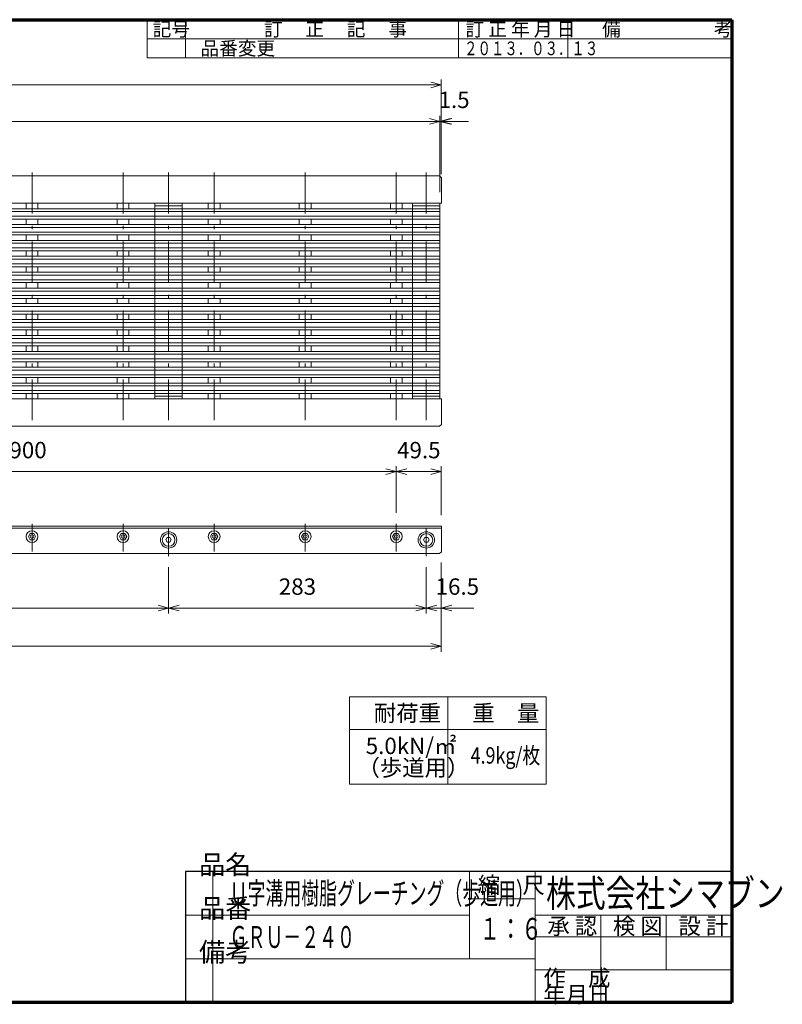
# Model space of a CAD drawing. Units: millimetres. Extents: x -8313 to 1765, y -11616 to 1152.
# Drawn here: x 928 to 1765, y 70 to 1152 of the extents above; entities that cross this region are included whole.
import ezdxf

# ---------------------------------------------------------------- set-up
doc = ezdxf.new("R2010")
doc.units = ezdxf.units.MM
doc.header["$LTSCALE"] = 1.5
doc.linetypes.add('DASHDOT', pattern=[50.5, 30, -9, 2.5, -9])
for name, color, linetype in [('1', 45, 'Continuous'), ('10', 172, 'Continuous'), ('2', 90, 'Continuous'), ('3', 6, 'Continuous'), ('6', 7, 'Continuous'), ('8', 171, 'Continuous'), ('9', 170, 'Continuous')]:
    doc.layers.add(name, color=color, linetype=linetype)
doc.styles.get("Standard").update_dxf_attribs({"font": 'txt', "bigfont": 'bigfont'})
doc.styles.add('T_STANDARD', font='txt', dxfattribs={"height": 10, "bigfont": 'bigfont'})
doc.dimstyles.get("Standard").update_dxf_attribs({"dimtxt": 0.18, "dimasz": 0.18, "dimexe": 0.18, "dimexo": 0.0625, "dimgap": 0.09, "dimtad": 0, "dimtih": 1, "dimtoh": 1, "dimdec": 4, "dimzin": 0, "dimdsep": 46, "dimtxsty": 'Standard', "dimcen": 0.09, "dimadec": 0, "dimazin": 0, "dimtfac": 1, "dimtdec": 4, "dimtofl": 0, "dimtmove": 0, "dimatfit": 3, "dimfxl": 1, "dimtolj": 1, "dimtzin": 0, "dimarcsym": 0})

# ---------------------------------------------------------------- blocks, each defined once
blk = doc.blocks.new('*G12')
at = {"layer": '10', "color": 172, "linetype": 'Continuous', "lineweight": 70}
for p, q in [((72, 72), (72, 1152)), ((72, 1152), (1710, 1152)), ((1710, 1152), (1710, 72)), ((1710, 72), (72, 72))]:
    blk.add_line(p, q, dxfattribs=at)
blk = doc.blocks.new('Dim2')
at = {"layer": '6', "color": 7, "linetype": 'Continuous', "lineweight": 9}
for p, q in [((1341.5, 661.4), (1341.5, 610.1)), ((441.5, 655.4), (453.1, 658.5)), ((441.5, 655.4), (1341.5, 655.4)), ((441.5, 655.4), (453.1, 652.3)), ((1341.5, 655.4), (1329.9, 658.5)), ((1341.5, 655.4), (1329.9, 652.3))]:
    blk.add_line(p, q, dxfattribs=at)
at = {"layer": '6', "color": 7, "linetype": 'Continuous', "lineweight": 9, "insert": (891.5, 664.4), "char_height": 18, "attachment_point": 8}
blk.add_mtext('9@100=900', dxfattribs=at)
blk = doc.blocks.new('_OPEN')
for p, q in [((-1, 0.167), (0, 0)), ((-1, -0.167), (0, 0)), ((0, 0), (-1, 0))]:
    blk.add_line(p, q)
blk = doc.blocks.new('Dim3')
at = {"layer": '6', "color": 7, "linetype": 'Continuous', "lineweight": 9}
for p, q in [((1391, 661.4), (1391, 607.4)), ((1341.5, 655.4), (1353.1, 658.5)), ((1341.5, 655.4), (1391, 655.4)), ((1341.5, 655.4), (1353.1, 652.3)), ((1391, 655.4), (1379.4, 658.5)), ((1391, 655.4), (1379.4, 652.3))]:
    blk.add_line(p, q, dxfattribs=at)
at = {"layer": '6', "color": 7, "linetype": 'Continuous', "lineweight": 9, "insert": (1366.3, 664.4), "char_height": 18, "attachment_point": 8}
blk.add_mtext('49.5', dxfattribs=at)
blk = doc.blocks.new('*G22')
at = {"layer": '2', "color": 90, "linetype": 'Continuous', "lineweight": 18}
for p, q in [((937.5, 584), (939.5, 587.4)), ((939.5, 587.4), (943.5, 587.4)), ((943.5, 587.4), (945.5, 584)), ((939.5, 580.5), (937.5, 584)), ((943.5, 580.5), (939.5, 580.5)), ((945.5, 584), (943.5, 580.5))]:
    blk.add_line(p, q, dxfattribs=at)
blk = doc.blocks.new('*G23')
at = {"layer": '2', "color": 90, "linetype": 'Continuous', "lineweight": 18}
for p, q in [((1037.5, 584), (1039.5, 587.4)), ((1039.5, 587.4), (1043.5, 587.4)), ((1043.5, 587.4), (1045.5, 584)), ((1039.5, 580.5), (1037.5, 584)), ((1043.5, 580.5), (1039.5, 580.5)), ((1045.5, 584), (1043.5, 580.5))]:
    blk.add_line(p, q, dxfattribs=at)
blk = doc.blocks.new('*G24')
at = {"layer": '2', "color": 90, "linetype": 'Continuous', "lineweight": 18}
for p, q in [((1137.5, 584), (1139.5, 587.4)), ((1139.5, 587.4), (1143.5, 587.4)), ((1143.5, 587.4), (1145.5, 584)), ((1139.5, 580.5), (1137.5, 584)), ((1143.5, 580.5), (1139.5, 580.5)), ((1145.5, 584), (1143.5, 580.5))]:
    blk.add_line(p, q, dxfattribs=at)
blk = doc.blocks.new('*G25')
at = {"layer": '2', "color": 90, "linetype": 'Continuous', "lineweight": 18}
for p, q in [((1237.5, 584), (1239.5, 587.4)), ((1239.5, 587.4), (1243.5, 587.4)), ((1243.5, 587.4), (1245.5, 584)), ((1239.5, 580.5), (1237.5, 584)), ((1243.5, 580.5), (1239.5, 580.5)), ((1245.5, 584), (1243.5, 580.5))]:
    blk.add_line(p, q, dxfattribs=at)
blk = doc.blocks.new('*G26')
at = {"layer": '2', "color": 90, "linetype": 'Continuous', "lineweight": 18}
for p, q in [((1337.5, 584), (1339.5, 587.4)), ((1339.5, 587.4), (1343.5, 587.4)), ((1343.5, 587.4), (1345.5, 584)), ((1339.5, 580.5), (1337.5, 584)), ((1343.5, 580.5), (1339.5, 580.5)), ((1345.5, 584), (1343.5, 580.5))]:
    blk.add_line(p, q, dxfattribs=at)
blk = doc.blocks.new('*G29')
at = {"layer": '1', "color": 45, "linetype": 'Continuous', "lineweight": 9}
for p, q in [((1088.5, 580.4), (1090, 583)), ((1090, 577.8), (1088.5, 580.4)), ((1090, 583), (1093, 583)), ((1093, 577.8), (1090, 577.8)), ((1093, 583), (1094.5, 580.4)), ((1094.5, 580.4), (1093, 577.8))]:
    blk.add_line(p, q, dxfattribs=at)
blk = doc.blocks.new('*G30')
at = {"layer": '1', "color": 45, "linetype": 'Continuous', "lineweight": 9}
for p, q in [((1371.5, 580.4), (1373, 583)), ((1373, 577.8), (1371.5, 580.4)), ((1373, 583), (1376, 583)), ((1376, 577.8), (1373, 577.8)), ((1376, 583), (1377.5, 580.4)), ((1377.5, 580.4), (1376, 577.8))]:
    blk.add_line(p, q, dxfattribs=at)
blk = doc.blocks.new('Dim18')
at = {"layer": '6', "color": 7, "linetype": 'Continuous', "lineweight": 9}
for p, q in [((392, 1086.3), (392, 982.3)), ((392, 1080.3), (403.6, 1083.4)), ((1391, 1080.3), (1379.4, 1083.4)), ((1391, 1086.3), (1391, 982.3)), ((392, 1080.3), (1391, 1080.3)), ((392, 1080.3), (403.6, 1077.2)), ((1391, 1080.3), (1379.4, 1077.2))]:
    blk.add_line(p, q, dxfattribs=at)
at = {"layer": '6', "color": 7, "linetype": 'Continuous', "lineweight": 9, "insert": (891.5, 1089.3), "char_height": 18, "attachment_point": 8}
blk.add_mtext('999', dxfattribs=at)
blk = doc.blocks.new('Dim20')
at = {"layer": '6', "color": 7, "linetype": 'Continuous', "lineweight": 9}
for p, q in [((393.5, 1040.3), (381.9, 1043.4)), ((393.5, 1040.3), (381.9, 1037.2)), ((393.5, 1040.3), (1389.5, 1040.3)), ((1389.5, 1046.3), (1389.5, 962.3)), ((1389.5, 1040.3), (1401.1, 1043.4)), ((1389.5, 1040.3), (1401.1, 1037.2))]:
    blk.add_line(p, q, dxfattribs=at)
at = {"layer": '6', "color": 7, "linetype": 'Continuous', "lineweight": 9, "insert": (891.5, 1049.3), "char_height": 18, "attachment_point": 8}
blk.add_mtext('996', dxfattribs=at)
blk = doc.blocks.new('Dim21')
at = {"layer": '6', "color": 7, "linetype": 'Continuous', "lineweight": 9}
for p, q in [((1389.5, 1040.3), (1377.9, 1043.4)), ((1389.5, 1040.3), (1377.9, 1037.2)), ((1389.5, 1040.3), (1421, 1040.3)), ((1391, 1040.3), (1402.6, 1043.4)), ((1391, 1040.3), (1402.6, 1037.2))]:
    blk.add_line(p, q, dxfattribs=at)
at = {"layer": '6', "color": 7, "linetype": 'Continuous', "lineweight": 9, "insert": (1405, 1049.3), "char_height": 18, "attachment_point": 8}
blk.add_mtext('1.5', dxfattribs=at)
blk = doc.blocks.new('Dim22')
at = {"layer": '6', "color": 7, "linetype": 'Continuous', "lineweight": 9}
for p, q in [((392, 457.4), (392, 555.4)), ((1391, 457.4), (1391, 555.4)), ((392, 463.4), (403.6, 466.5)), ((1391, 463.4), (1379.4, 466.5)), ((392, 463.4), (1391, 463.4)), ((392, 463.4), (403.6, 460.3)), ((1391, 463.4), (1379.4, 460.3))]:
    blk.add_line(p, q, dxfattribs=at)
at = {"layer": '6', "color": 7, "linetype": 'Continuous', "lineweight": 9, "insert": (891.5, 472.4), "char_height": 18, "attachment_point": 8}
blk.add_mtext('999', dxfattribs=at)
blk = doc.blocks.new('Dim25')
at = {"layer": '6', "color": 7, "linetype": 'Continuous', "lineweight": 9}
for p, q in [((1091.5, 499.4), (1091.5, 550.4)), ((691.5, 505.4), (679.9, 508.5)), ((691.5, 505.4), (679.9, 502.3)), ((691.5, 505.4), (1091.5, 505.4)), ((1091.5, 505.4), (1103.1, 508.5)), ((1091.5, 505.4), (1103.1, 502.3))]:
    blk.add_line(p, q, dxfattribs=at)
at = {"layer": '6', "color": 7, "linetype": 'Continuous', "lineweight": 9, "insert": (891.5, 514.4), "char_height": 18, "attachment_point": 8}
blk.add_mtext('400', dxfattribs=at)
blk = doc.blocks.new('Dim26')
at = {"layer": '6', "color": 7, "linetype": 'Continuous', "lineweight": 9}
for p, q in [((1374.5, 499.4), (1374.5, 550.4)), ((1091.5, 505.4), (1079.9, 508.5)), ((1091.5, 505.4), (1079.9, 502.3)), ((1091.5, 505.4), (1374.5, 505.4)), ((1374.5, 505.4), (1386.1, 508.5)), ((1374.5, 505.4), (1386.1, 502.3))]:
    blk.add_line(p, q, dxfattribs=at)
at = {"layer": '6', "color": 7, "linetype": 'Continuous', "lineweight": 9, "insert": (1233, 514.4), "char_height": 18, "attachment_point": 8}
blk.add_mtext('283', dxfattribs=at)
blk = doc.blocks.new('Dim27')
at = {"layer": '6', "color": 7, "linetype": 'Continuous', "lineweight": 9}
for p, q in [((1374.5, 505.4), (1362.9, 508.5)), ((1374.5, 505.4), (1362.9, 502.3)), ((1374.5, 505.4), (1426.6, 505.4)), ((1391, 505.4), (1402.6, 508.5)), ((1391, 505.4), (1402.6, 502.3))]:
    blk.add_line(p, q, dxfattribs=at)
at = {"layer": '6', "color": 7, "linetype": 'Continuous', "lineweight": 9, "insert": (1408.6, 514.4), "char_height": 18, "attachment_point": 8}
blk.add_mtext('16.5', dxfattribs=at)

msp = doc.modelspace()

# ---------------------------------------------------------------- linework, layer by layer
at = {"layer": '1', "color": 45, "linetype": 'DASHDOT', "lineweight": 9}
for p, q in [((941.524, 984.038), (941.524, 701.691)), ((1041.524, 984.038), (1041.524, 701.691)), ((1091.524, 984.038), (1091.524, 701.691)), ((1141.524, 984.038), (1141.524, 701.691)), ((1241.524, 984.038), (1241.524, 701.691)), ((1341.524, 984.038), (1341.524, 701.691)), ((1374.524, 984.038), (1374.524, 701.691)), ((941.524, 598.123), (941.524, 567.427)), ((1041.524, 598.123), (1041.524, 567.427)), ((1141.524, 598.123), (1141.524, 567.427)), ((1241.524, 598.123), (1241.524, 567.427)), ((1341.524, 598.123), (1341.524, 567.427)), ((1091.524, 592.698), (1091.524, 562.449)), ((1374.524, 592.698), (1374.524, 562.449))]:
    msp.add_line(p, q, dxfattribs=at)
at = {"layer": '1', "color": 45, "linetype": 'Continuous', "lineweight": 9}
for p, q in [((935.024, 950.275), (935.024, 944.275)), ((948.024, 950.275), (948.024, 944.275)), ((1035.024, 950.275), (1035.024, 944.275)), ((1048.024, 950.275), (1048.024, 944.275)), ((1076.524, 950.275), (1076.524, 735.275)), ((1106.524, 947.275), (1076.524, 947.275)), ((1106.524, 735.275), (1106.524, 950.275)), ((1135.024, 950.275), (1135.024, 944.275)), ((1148.024, 950.275), (1148.024, 944.275)), ((1235.024, 950.275), (1235.024, 944.275)), ((1248.024, 950.275), (1248.024, 944.275)), ((1335.024, 950.275), (1335.024, 944.275)), ((1348.024, 950.275), (1348.024, 944.275)), ((1359.524, 950.275), (1359.524, 735.275)), ((1389.524, 947.275), (1359.524, 947.275)), ((1389.524, 735.275), (1389.524, 950.275)), ((393.524, 941.075), (1389.524, 941.075)), ((393.524, 936.075), (1389.524, 936.075)), ((935.024, 932.875), (935.024, 926.875)), ((948.024, 932.875), (948.024, 926.875)), ((1035.024, 932.875), (1035.024, 926.875)), ((1048.024, 932.875), (1048.024, 926.875)), ((1135.024, 932.875), (1135.024, 926.875)), ((1148.024, 932.875), (1148.024, 926.875)), ((1235.024, 932.875), (1235.024, 926.875)), ((1248.024, 932.875), (1248.024, 926.875)), ((1335.024, 932.875), (1335.024, 926.875)), ((1348.024, 932.875), (1348.024, 926.875)), ((393.524, 923.675), (1389.524, 923.675)), ((393.524, 918.675), (1389.524, 918.675)), ((935.024, 915.475), (935.024, 909.475)), ((948.024, 915.475), (948.024, 909.475)), ((1035.024, 915.475), (1035.024, 909.475)), ((1048.024, 915.475), (1048.024, 909.475)), ((1135.024, 915.475), (1135.024, 909.475)), ((1148.024, 915.475), (1148.024, 909.475)), ((1235.024, 915.475), (1235.024, 909.475)), ((1248.024, 915.475), (1248.024, 909.475)), ((1335.024, 915.475), (1335.024, 909.475)), ((1348.024, 915.475), (1348.024, 909.475)), ((393.524, 906.275), (1389.524, 906.275)), ((393.524, 901.275), (1389.524, 901.275)), ((935.024, 898.075), (935.024, 891.975)), ((948.024, 898.075), (948.024, 891.975)), ((1035.024, 898.075), (1035.024, 891.975)), ((1048.024, 898.075), (1048.024, 891.975)), ((1135.024, 898.075), (1135.024, 891.975)), ((1148.024, 898.075), (1148.024, 891.975)), ((1235.024, 898.075), (1235.024, 891.975)), ((1248.024, 898.075), (1248.024, 891.975)), ((1335.024, 898.075), (1335.024, 891.975)), ((1348.024, 898.075), (1348.024, 891.975)), ((393.524, 888.775), (1389.524, 888.775)), ((393.524, 883.775), (1389.524, 883.775)), ((935.024, 880.575), (935.024, 874.475)), ((948.024, 880.575), (948.024, 874.475)), ((1035.024, 880.575), (1035.024, 874.475)), ((1048.024, 880.575), (1048.024, 874.475)), ((1135.024, 880.575), (1135.024, 874.475)), ((1148.024, 880.575), (1148.024, 874.475)), ((1235.024, 880.575), (1235.024, 874.475)), ((1248.024, 880.575), (1248.024, 874.475)), ((1335.024, 880.575), (1335.024, 874.475)), ((1348.024, 880.575), (1348.024, 874.475)), ((393.524, 871.275), (1389.524, 871.275)), ((393.524, 866.275), (1389.524, 866.275)), ((935.024, 863.075), (935.024, 856.975)), ((948.024, 863.075), (948.024, 856.975)), ((1035.024, 863.075), (1035.024, 856.975)), ((1048.024, 863.075), (1048.024, 856.975)), ((1135.024, 863.075), (1135.024, 856.975)), ((1148.024, 863.075), (1148.024, 856.975)), ((1235.024, 863.075), (1235.024, 856.975)), ((1248.024, 863.075), (1248.024, 856.975)), ((1335.024, 863.075), (1335.024, 856.975)), ((1348.024, 863.075), (1348.024, 856.975)), ((393.524, 853.775), (1389.524, 853.775)), ((393.524, 848.775), (1389.524, 848.775)), ((935.024, 845.575), (935.024, 839.975)), ((948.024, 845.575), (948.024, 842.775)), ((1035.024, 845.575), (1035.024, 839.975)), ((1048.024, 845.575), (1048.024, 842.775)), ((1135.024, 845.575), (1135.024, 839.975)), ((1148.024, 845.575), (1148.024, 842.775)), ((1235.024, 845.575), (1235.024, 839.975)), ((1248.024, 845.575), (1248.024, 842.775)), ((1335.024, 845.575), (1335.024, 842.775)), ((1348.024, 845.575), (1348.024, 839.975)), ((393.524, 836.775), (1389.524, 836.775)), ((948.024, 842.775), (948.024, 839.975)), ((1048.024, 842.775), (1048.024, 839.975)), ((1148.024, 842.775), (1148.024, 839.975)), ((1248.024, 842.775), (1248.024, 839.975)), ((1335.024, 842.775), (1335.024, 839.975)), ((393.524, 831.775), (1389.524, 831.775)), ((935.024, 822.475), (935.024, 828.575)), ((948.024, 822.475), (948.024, 828.575)), ((1035.024, 822.475), (1035.024, 828.575)), ((1048.024, 822.475), (1048.024, 828.575)), ((1135.024, 822.475), (1135.024, 828.575)), ((1148.024, 822.475), (1148.024, 828.575)), ((1235.024, 822.475), (1235.024, 828.575)), ((1248.024, 822.475), (1248.024, 828.575)), ((1335.024, 822.475), (1335.024, 828.575)), ((1348.024, 822.475), (1348.024, 828.575)), ((393.524, 819.275), (1389.524, 819.275)), ((393.524, 814.275), (1389.524, 814.275)), ((393.524, 801.775), (1389.524, 801.775)), ((935.024, 804.975), (935.024, 811.075)), ((948.024, 804.975), (948.024, 811.075)), ((1035.024, 804.975), (1035.024, 811.075)), ((1048.024, 804.975), (1048.024, 811.075)), ((1135.024, 804.975), (1135.024, 811.075)), ((1148.024, 804.975), (1148.024, 811.075)), ((1235.024, 804.975), (1235.024, 811.075)), ((1248.024, 804.975), (1248.024, 811.075)), ((1335.024, 804.975), (1335.024, 811.075)), ((1348.024, 804.975), (1348.024, 811.075)), ((393.524, 796.775), (1389.524, 796.775)), ((935.024, 787.475), (935.024, 793.575)), ((948.024, 787.475), (948.024, 793.575)), ((1035.024, 787.475), (1035.024, 793.575)), ((1048.024, 787.475), (1048.024, 793.575)), ((1135.024, 787.475), (1135.024, 793.575)), ((1148.024, 787.475), (1148.024, 793.575)), ((1235.024, 787.475), (1235.024, 793.575)), ((1248.024, 787.475), (1248.024, 793.575)), ((1335.024, 787.475), (1335.024, 793.575)), ((1348.024, 787.475), (1348.024, 793.575)), ((393.524, 784.275), (1389.524, 784.275)), ((393.524, 779.275), (1389.524, 779.275)), ((935.024, 770.075), (935.024, 776.075)), ((948.024, 770.075), (948.024, 776.075)), ((1035.024, 770.075), (1035.024, 776.075)), ((1048.024, 770.075), (1048.024, 776.075)), ((1135.024, 770.075), (1135.024, 776.075)), ((1148.024, 770.075), (1148.024, 776.075)), ((1235.024, 770.075), (1235.024, 776.075)), ((1248.024, 770.075), (1248.024, 776.075)), ((1335.024, 770.075), (1335.024, 776.075)), ((1348.024, 770.075), (1348.024, 776.075)), ((393.524, 766.875), (1389.524, 766.875)), ((393.524, 761.875), (1389.524, 761.875)), ((935.024, 752.675), (935.024, 758.675)), ((948.024, 752.675), (948.024, 758.675)), ((1035.024, 752.675), (1035.024, 758.675)), ((1048.024, 752.675), (1048.024, 758.675)), ((1135.024, 752.675), (1135.024, 758.675)), ((1148.024, 752.675), (1148.024, 758.675)), ((1235.024, 752.675), (1235.024, 758.675)), ((1248.024, 752.675), (1248.024, 758.675)), ((1335.024, 752.675), (1335.024, 758.675)), ((1348.024, 752.675), (1348.024, 758.675)), ((393.524, 749.475), (1389.524, 749.475)), ((393.524, 744.475), (1389.524, 744.475)), ((935.024, 735.275), (935.024, 741.275)), ((948.024, 735.275), (948.024, 741.275)), ((1035.024, 735.275), (1035.024, 741.275)), ((1048.024, 735.275), (1048.024, 741.275)), ((1106.524, 738.275), (1076.524, 738.275)), ((1135.024, 735.275), (1135.024, 741.275)), ((1148.024, 735.275), (1148.024, 741.275)), ((1235.024, 735.275), (1235.024, 741.275)), ((1248.024, 735.275), (1248.024, 741.275)), ((1335.024, 735.275), (1335.024, 741.275)), ((1348.024, 735.275), (1348.024, 741.275)), ((1389.524, 738.275), (1359.524, 738.275))]:
    msp.add_line(p, q, dxfattribs=at)
for centre in [(941.524, 583.967), (1041.524, 583.967), (1141.524, 583.967), (1241.524, 583.967), (1341.524, 583.967)]:
    msp.add_circle(centre, 2, dxfattribs=at)
at = {"layer": '2', "color": 90, "linetype": 'Continuous', "lineweight": 18}
for p, q in [((393.524, 944.275), (1389.524, 944.275)), ((1389.524, 944.275), (1389.524, 932.875)), ((393.524, 932.875), (1389.524, 932.875)), ((393.524, 926.875), (1389.524, 926.875)), ((1389.524, 926.875), (1389.524, 915.475)), ((393.524, 915.475), (1389.524, 915.475)), ((393.524, 909.475), (1389.524, 909.475)), ((1389.524, 909.475), (1389.524, 898.075)), ((393.524, 898.075), (1389.524, 898.075)), ((393.524, 891.975), (1389.524, 891.975)), ((1389.524, 891.975), (1389.524, 880.575)), ((393.524, 880.575), (1389.524, 880.575)), ((393.524, 874.475), (1389.524, 874.475)), ((1389.524, 874.475), (1389.524, 863.075)), ((393.524, 863.075), (1389.524, 863.075)), ((393.524, 856.975), (1389.524, 856.975)), ((1389.524, 856.975), (1389.524, 845.575)), ((393.524, 845.575), (1389.524, 845.575)), ((393.524, 839.975), (1389.524, 839.975)), ((1389.524, 839.975), (1389.524, 828.575)), ((393.524, 828.575), (1389.524, 828.575)), ((393.524, 822.475), (1389.524, 822.475)), ((1389.524, 811.075), (1389.524, 822.475)), ((393.524, 811.075), (1389.524, 811.075)), ((393.524, 804.975), (1389.524, 804.975)), ((1389.524, 793.575), (1389.524, 804.975)), ((393.524, 793.575), (1389.524, 793.575)), ((393.524, 787.475), (1389.524, 787.475)), ((1389.524, 776.075), (1389.524, 787.475)), ((393.524, 776.075), (1389.524, 776.075)), ((393.524, 770.075), (1389.524, 770.075)), ((1389.524, 758.675), (1389.524, 770.075)), ((393.524, 758.675), (1389.524, 758.675)), ((393.524, 752.675), (1389.524, 752.675)), ((1389.524, 741.275), (1389.524, 752.675)), ((393.524, 741.275), (1389.524, 741.275)), ((392.024, 593.367), (1391.024, 593.367))]:
    msp.add_line(p, q, dxfattribs=at)
for centre, radius in [((941.524, 583.967), 6.5), ((1041.524, 583.967), 6.5), ((1091.524, 580.367), 9), ((1091.524, 580.367), 7), ((1141.524, 583.967), 6.5), ((1241.524, 583.967), 6.5), ((1341.524, 583.967), 6.5), ((1374.524, 580.367), 9), ((1374.524, 580.367), 7)]:
    msp.add_circle(centre, radius, dxfattribs=at)
at = {"layer": '3', "color": 6, "linetype": 'Continuous', "lineweight": 18}
for p, q in [((394.024, 980.275), (1389.024, 980.275)), ((1389.024, 980.275), (1391.024, 978.275)), ((1391.024, 950.275), (1391.024, 978.275)), ((392.024, 950.275), (1391.024, 950.275)), ((392.024, 735.275), (1391.024, 735.275)), ((1391.024, 735.275), (1391.024, 707.275)), ((394.024, 705.275), (1389.024, 705.275)), ((1389.024, 705.275), (1391.024, 707.275)), ((392.024, 595.367), (1391.024, 595.367)), ((1391.024, 595.367), (1391.024, 567.367)), ((394.024, 565.367), (1389.024, 565.367)), ((1389.024, 565.367), (1391.024, 567.367))]:
    msp.add_line(p, q, dxfattribs=at)
at = {"layer": '8', "color": 171, "linetype": 'Continuous', "lineweight": 18}
for p, q in [((1068, 1110), (1068, 1152)), ((1110, 1110), (1110, 1152)), ((1410, 1110), (1410, 1152)), ((1530, 1110), (1530, 1152)), ((1710, 1131), (1068, 1131)), ((1710, 1110), (1068, 1110)), ((1290, 312), (1290, 408)), ((1290, 408), (1506, 408)), ((1398, 312), (1398, 408)), ((1506, 312), (1506, 408)), ((1290, 372), (1506, 372)), ((1290, 312), (1506, 312)), ((1140, 216), (1140, 72)), ((1422, 216), (1422, 120)), ((1494, 216), (1494, 72)), ((1422, 186), (1494, 186)), ((1422, 168), (1110, 168)), ((1710, 168), (1494, 168)), ((1566, 168), (1566, 72)), ((1638, 168), (1638, 108)), ((1494, 144), (1710, 144)), ((1494, 120), (1110, 120)), ((1710, 108), (1494, 108))]:
    msp.add_line(p, q, dxfattribs=at)
at = {"layer": '9', "color": 170, "linetype": 'Continuous', "lineweight": 30}
for p, q in [((1710, 216), (1110, 216)), ((1110, 216), (1110, 72))]:
    msp.add_line(p, q, dxfattribs=at)

# ---------------------------------------------------------------- block references
for name in ['*G12', '*G22', '*G23', '*G24', '*G25', '*G26', '*G29', '*G30']:
    msp.add_blockref(name, (0, 0))

# ---------------------------------------------------------------- texts
at = {"layer": '8', "color": 171, "linetype": 'Continuous', "lineweight": 9}
for s, height, p in [('記号', 15, (1074, 1134)), ('訂\u3000 正\u3000 記\u3000 事', 15, (1196.25, 1134)), ('訂 正 年 月 日', 15, (1417.5, 1134)), ('備\u3000\u3000\u3000\u3000\u3000考', 15, (1567.5, 1134)), ('品番変更', 15, (1126.62, 1113)), ('耐荷重', 18, (1317, 381)), ('重\u3000量', 18, (1425, 381)), ('5.0kN/㎡', 18, (1308, 345)), ('（歩道用）', 18, (1299, 321)), ('縮\u3000尺', 18, (1431, 192)), ('承 認', 18, (1507.5, 147)), ('検 図', 18, (1579.5, 147)), ('設 計', 18, (1651.5, 147)), ('作\u3000成', 18, (1503, 90)), ('年月日', 18, (1503, 72))]:
    msp.add_text(s, height=height, dxfattribs=at).set_placement(p)
for s, height, width, p in [('２０１３．０３．１３', 15, 0.72, (1416, 1113)), ('4.9kg/枚', 18, 0.8, (1423.2, 334.5)), ('Ｕ字溝用樹脂グレーチング（歩道用）', 24, 0.6, (1158.6, 180)), ('株式会社シマブン', 30, 0.8, (1506, 177)), ('１：６', 24, 0.7, (1432.8, 141)), ('ＧＲＵ－２４０', 24, 0.6, (1158.6, 132))]:
    msp.add_text(s, height=height, dxfattribs=dict(at, width=width)).set_placement(p)
at = {"layer": '8', "color": 171, "linetype": 'Continuous', "lineweight": 9, "style": 'T_STANDARD'}
for s, p in [('品名', (1125, 213)), ('品番', (1125, 165)), ('備考', (1125, 117))]:
    msp.add_text(s, height=21, dxfattribs=at).set_placement(p)

# ---------------------------------------------------------------- dimensions: what is measured, and where the dimension line sits
at = {"layer": '6', "color": 7, "linetype": 'Continuous', "lineweight": 9}
for base, p1, p2, picture, middle in [((392.024, 1080.275), (392.024, 970.275), (1391.024, 970.275), 'Dim18', (891.524, 1089.275)), ((393.524, 1040.275), (393.524, 950.275), (1389.524, 950.275), 'Dim20', (891.524, 1049.275)), ((1389.524, 1040.275), (1389.524, 950.275), (1391.024, 970.275), 'Dim21', (1405.009, 1049.275)), ((1341.524, 655.367), (1341.524, 598.123), (1391.024, 595.367), 'Dim3', (1366.274, 664.367)), ((392.024, 463.367), (392.024, 567.367), (1391.024, 567.367), 'Dim22', (891.524, 472.367)), ((1374.524, 505.367), (1374.524, 562.449), (1391.024, 567.367), 'Dim27', (1408.6, 514.367)), ((691.524, 505.367), (691.524, 562.449), (1091.524, 562.449), 'Dim25', (891.524, 514.367)), ((1091.524, 505.367), (1091.524, 562.449), (1374.524, 562.449), 'Dim26', (1233.024, 514.367))]:
    dim = msp.add_linear_dim(base=base, p1=p1, p2=p2, dimstyle='Standard', override={"dimscale": 6, "dimtxt": 3, "dimasz": 2, "dimexe": 1, "dimexo": 2, "dimtad": 3, "dimtih": 0, "dimtoh": 0, "dimdec": 2, "dimzin": 8, "dimblk1": 'OPEN', "dimblk2": 'OPEN', "dimsah": 1, "dimtix": 0, "dimtofl": 1, "dimtmove": 2, "dimatfit": 2, "dimtzin": 8}, dxfattribs=at)
    dim.commit()
    dim.dimension.update_dxf_attribs({"geometry": picture, "text_midpoint": middle, "dimtype": 160})
dim = msp.add_linear_dim(base=(441.524, 655.367), p1=(441.524, 598.123), p2=(1341.524, 598.123), text='9@100=900', dimstyle='Standard', override={"dimscale": 6, "dimtxt": 3, "dimasz": 2, "dimexe": 1, "dimexo": 2, "dimtad": 3, "dimtih": 0, "dimtoh": 0, "dimdec": 2, "dimzin": 8, "dimblk1": 'OPEN', "dimblk2": 'OPEN', "dimsah": 1, "dimtix": 0, "dimtofl": 1, "dimtmove": 2, "dimatfit": 2, "dimtzin": 8}, dxfattribs=at)
dim.commit()
dim.dimension.update_dxf_attribs({"geometry": 'Dim2', "text_midpoint": (891.524, 664.367), "dimtype": 160})

doc.saveas('drawing.dxf')
